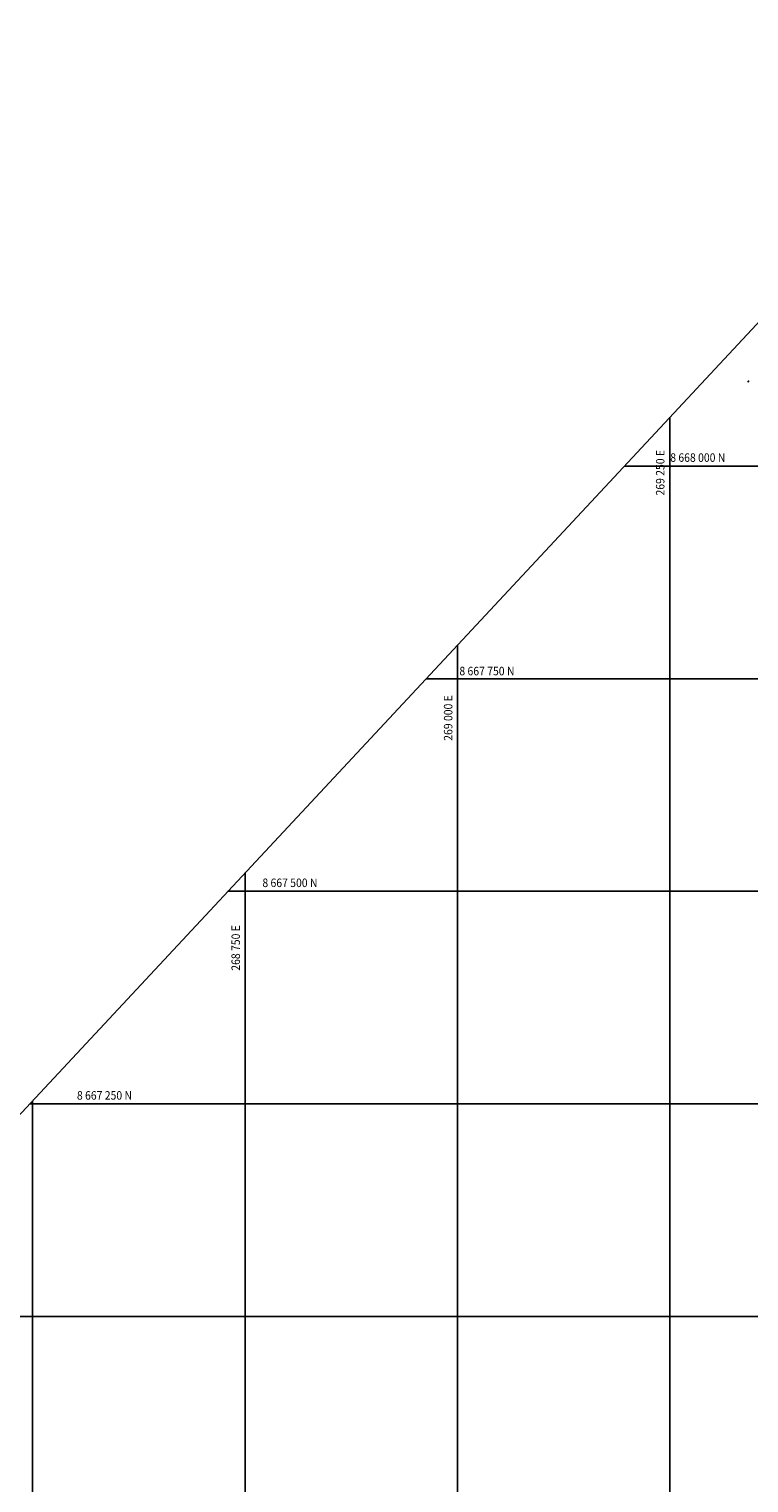
# Model space of a CAD drawing. Units: metres. Extents: x 267212 to 281926, y 8663308 to 8668514.
# Drawn here: x 268496 to 269343, y 8666804 to 8668514 of the extents above; entities that cross this region are included whole.
import ezdxf
from ezdxf.enums import TextEntityAlignment as Align

# ---------------------------------------------------------------- set-up
doc = ezdxf.new("R2010")
doc.units = ezdxf.units.M
doc.layers.add('02_TIN My', color=7, linetype='Continuous', true_color=0xad5700)
doc.layers.add('05_PERF', color=7, linetype='Continuous')
doc.layers.add('Cuadricula Coordenadas', color=5, linetype='Continuous')
doc.styles.add('Coordenadas', font='romans', dxfattribs={"width": 0.9, "height": 5})

# ---------------------------------------------------------------- blocks, each defined once
blk = doc.blocks.new('TIN 023')
at = {"layer": '02_TIN My', "linetype": 'Continuous', "lineweight": -3, "elevation": 20}
blk.add_lwpolyline([(259341.8, 8668099.2), (259341.8, 8668099.2), (259341.9, 8668099.2), (259342.1, 8668099.2), (259342.3, 8668099.2), (259342.4, 8668099.3), (259342.4, 8668099.5), (259342.4, 8668099.7), (259342.6, 8668099.9), (259342.7, 8668100), (259342.6, 8668100), (259342.4, 8668099.9), (259342.2, 8668099.7), (259342, 8668099.6), (259341.8, 8668099.5), (259341.8, 8668099.4), (259341.7, 8668099.4), (259341.7, 8668099.4)], dxfattribs=at)

msp = doc.modelspace()

# ---------------------------------------------------------------- linework, layer by layer
at = {"layer": 'Cuadricula Coordenadas', "color": 8}
for p, q in [((269250, 8664520.161), (269250, 8668057.507)), ((269196.352, 8668000), (270227.141, 8668000)), ((269000, 8664251.854), (269000, 8667789.522)), ((268963.13, 8667750), (270495.373, 8667750)), ((268750, 8664439.852), (268750, 8667521.537)), ((268729.908, 8667500), (270763.605, 8667500)), ((268496.686, 8667250), (271031.837, 8667250)), ((268500, 8664672.87), (268500, 8667253.552)), ((268263.464, 8667000), (271300.069, 8667000))]:
    msp.add_line(p, q, dxfattribs=at)
msp.add_lwpolyline([(267212.243, 8665873.154), (269675.764, 8668513.9), (271439.524, 8666870.023), (268977.549, 8664227.759)], close=True, dxfattribs=at)

# ---------------------------------------------------------------- block references
at = {"layer": '05_PERF'}
msp.add_blockref('TIN 023', (9999.953, 0.006), dxfattribs=at)

# ---------------------------------------------------------------- texts
at = {"layer": 'Cuadricula Coordenadas', "color": 7, "style": 'Coordenadas', "oblique": 10, "width": 0.9}
for s, p in [('   269 250 E', (269238.496, 8668019.018)), ('   269 000 E', (268989.017, 8667730.634)), ('   268 750 E', (268739.085, 8667460.261))]:
    msp.add_text(s, height=10, rotation=90, dxfattribs=at).set_placement(p, align=Align.MIDDLE_RIGHT)
for s, p in [(' 8 668 000 N', (269247.56, 8668010)), (' 8 667 750 N', (268999.476, 8667758.998)), (' 8 667 500 N', (268767.708, 8667510)), (' 8 667 250 N', (268549.503, 8667260))]:
    msp.add_text(s, height=10, dxfattribs=at).set_placement(p, align=Align.MIDDLE_LEFT)

doc.saveas('drawing.dxf')
